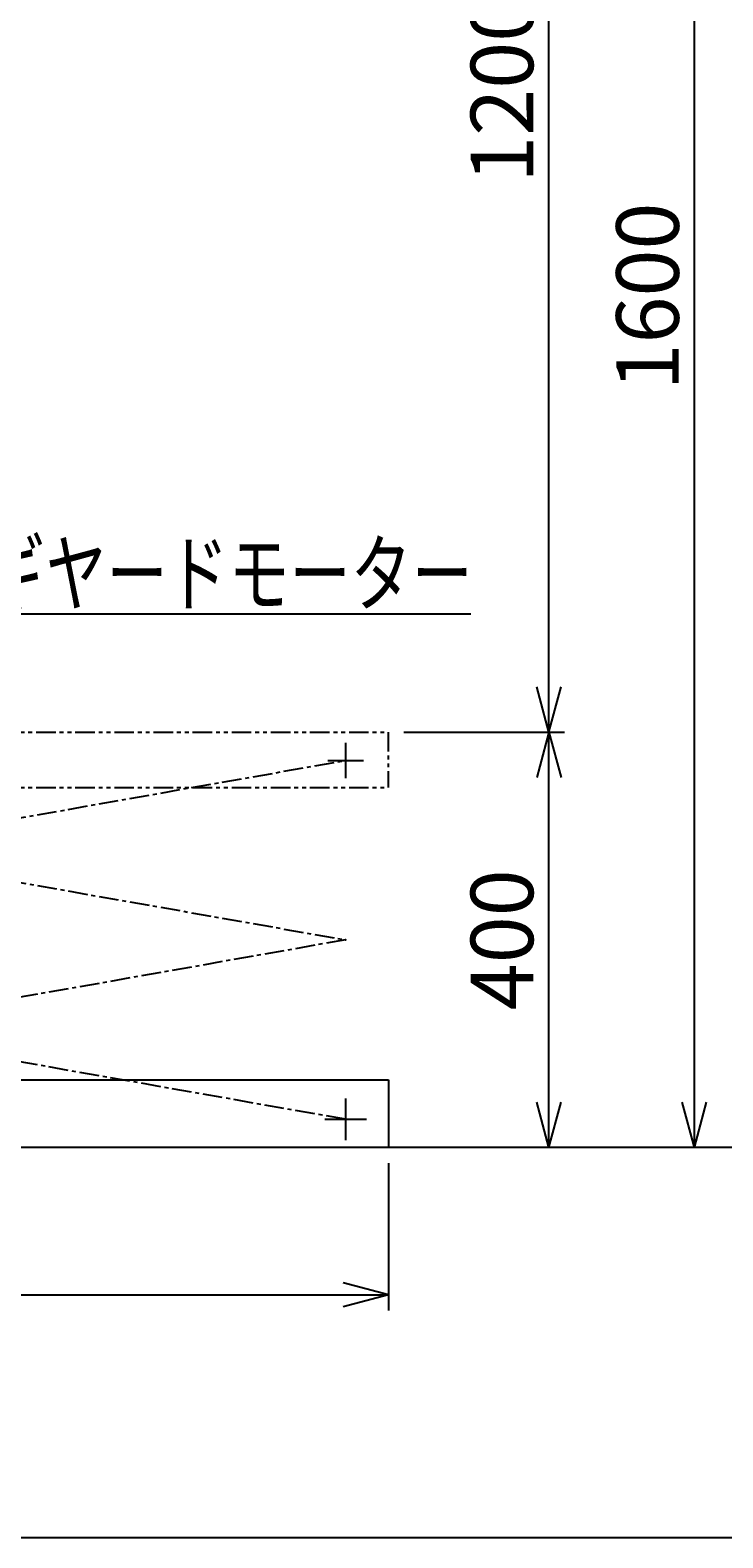
# Model space of a CAD drawing. Extents: x 31 to 5162, y 75 to 3600.
# Drawn here: x 2775 to 3439, y 75 to 1521 of the extents above; entities that cross this region are included whole.
import ezdxf
from ezdxf.enums import TextEntityAlignment as Align

# ---------------------------------------------------------------- set-up
doc = ezdxf.new("R2010")
doc.units = 0
doc.header["$LTSCALE"] = 15
doc.linetypes.add('CENTER', pattern=[2, 1.25, -0.25, 0.25, -0.25])
doc.linetypes.add('PHANTOM', pattern=[2.5, 1.25, -0.25, 0.25, -0.25, 0.25, -0.25])
doc.layers.add('CSLAYER1', color=7, linetype='CONTINUOUS')
doc.styles.add('EASYDRAW_FONT', font='monotxt', dxfattribs={"height": 1, "bigfont": 'bigfont'})
doc.dimstyles.get("Standard").update_dxf_attribs({"dimtxt": 2.5, "dimasz": 2.5, "dimexe": 1.25, "dimexo": 0.625, "dimtad": 1, "dimcen": 2.5, "dimazin": 3, "dimtfac": 1, "dimtmove": 0, "dimatfit": 3})

# ---------------------------------------------------------------- blocks, each defined once
blk = doc.blocks.new('*D0001')
at = {"layer": 'CSLAYER1', "color": 5, "linetype": 'CONTINUOUS'}
for p, q in [((3133.281749, 847.739455), (3287.292923, 847.739455)), ((3272.292923, 847.739455), (3260.646066, 804.272793)), ((3272.292923, 449.539455), (3272.292923, 847.739455)), ((3272.292923, 847.739455), (3283.93978, 804.272793)), ((3272.292923, 449.539455), (3260.646066, 493.006117)), ((3272.292923, 449.539455), (3283.93978, 493.006117))]:
    blk.add_line(p, q, dxfattribs=at)
at = {"layer": 'CSLAYER1', "color": 3, "style": 'EASYDRAW_FONT', "width": 0.84375}
blk.add_text('400', height=60, rotation=90, dxfattribs=at).set_placement((3257.292725, 581.139709), (3257.292725, 716.139709), align=Align.FIT)
blk = doc.blocks.new('*D0002')
at = {"layer": 'CSLAYER1', "color": 5, "linetype": 'CONTINUOUS'}
for p, q in [((3133.281749, 2080.895939), (3426.828796, 2080.895939)), ((3272.292923, 2080.895939), (3260.646066, 2037.429277)), ((3272.292923, 847.739455), (3272.292923, 2080.895939)), ((3272.292923, 2080.895939), (3283.93978, 2037.429277)), ((3272.292923, 847.739455), (3260.646066, 891.206117)), ((3272.292923, 847.739455), (3283.93978, 891.206117))]:
    blk.add_line(p, q, dxfattribs=at)
at = {"layer": 'CSLAYER1', "color": 3, "style": 'EASYDRAW_FONT', "width": 0.818182}
blk.add_text('1200', height=60, rotation=90, dxfattribs=at).set_placement((3257.292725, 1374.317383), (3257.292725, 1554.317383), align=Align.FIT)
blk = doc.blocks.new('*D0003')
at = {"layer": 'CSLAYER1', "color": 5, "linetype": 'CONTINUOUS'}
for p, q in [((3411.828796, 2080.895939), (3400.181939, 2037.429277)), ((3411.828796, 449.539455), (3411.828796, 2080.895939)), ((3411.828796, 2080.895939), (3423.475653, 2037.429277)), ((3411.828796, 449.539455), (3400.181939, 493.006117)), ((3411.828796, 449.539455), (3423.475653, 493.006117))]:
    blk.add_line(p, q, dxfattribs=at)
at = {"layer": 'CSLAYER1', "color": 3, "style": 'EASYDRAW_FONT', "width": 0.818182}
blk.add_text('1600', height=60, rotation=90, dxfattribs=at).set_placement((3396.828613, 1175.217773), (3396.828613, 1355.217773), align=Align.FIT)
blk = doc.blocks.new('*D0004')
at = {"layer": 'CSLAYER1', "color": 5, "linetype": 'CONTINUOUS'}
for p, q in [((2068.481749, 434.539455), (2068.481749, 293.325785)), ((3118.481749, 434.539455), (3118.481749, 293.325785)), ((2068.481749, 308.325785), (2111.948411, 319.972642)), ((3118.481749, 308.325785), (3075.015086, 319.972642)), ((2068.481749, 308.325785), (3118.481749, 308.325785)), ((2068.481749, 308.325785), (2111.948411, 296.678928)), ((3118.481749, 308.325785), (3075.015086, 296.678928))]:
    blk.add_line(p, q, dxfattribs=at)
at = {"layer": 'CSLAYER1', "color": 3, "style": 'EASYDRAW_FONT', "width": 0.818182}
blk.add_text('1050', height=60, dxfattribs=at).set_placement((2503.481445, 323.326202), (2683.481445, 323.326202), align=Align.FIT)

msp = doc.modelspace()

# ---------------------------------------------------------------- linework, layer by layer
at = {"layer": 'CSLAYER1', "color": 5, "linetype": 'CONTINUOUS'}
for p, q in [((2725.623966, 961.008224), (3197.424734, 961.008224)), ((3077.42585, 837.539455), (3077.42585, 803.539455)), ((3060.42585, 820.539455), (3094.42585, 820.539455)), ((3077.42585, 496.539455), (3077.42585, 456.539455)), ((3057.42585, 476.539455), (3097.42585, 476.539455))]:
    msp.add_line(p, q, dxfattribs=at)
at = {"layer": 'CSLAYER1', "color": 5, "linetype": 'PHANTOM'}
for p, q in [((2068.281749, 847.739455), (3118.281749, 847.739455)), ((3118.281749, 847.739455), (3118.281749, 794.739455)), ((2068.281749, 794.739455), (3118.281749, 794.739455))]:
    msp.add_line(p, q, dxfattribs=at)
at = {"layer": 'CSLAYER1', "color": 5, "linetype": 'CENTER'}
for p, q in [((2102.481749, 820.539455), (3077.42585, 648.539455)), ((2102.481749, 648.539455), (3077.42585, 820.539455)), ((3077.42585, 476.539455), (2102.481749, 648.539455)), ((3077.42585, 648.539455), (2102.481749, 476.539455))]:
    msp.add_line(p, q, dxfattribs=at)
at = {"layer": 'CSLAYER1', "color": 3, "linetype": 'CONTINUOUS'}
for p, q in [((2068.481749, 514.539455), (3118.481749, 514.539455)), ((3118.481749, 514.539455), (3118.481749, 449.539455)), ((3685.784926, 449.539455), (419.208597, 449.539455)), ((5161.512127, 75.393795), (180.707488, 75.393795))]:
    msp.add_line(p, q, dxfattribs=at)
at = {"layer": 'CSLAYER1', "color": 5}
msp.add_point((3077.42585, 648.539455), dxfattribs=at)

# ---------------------------------------------------------------- texts
at = {"layer": 'CSLAYER1', "color": 5, "style": 'EASYDRAW_FONT', "width": 1.017391}
msp.add_text('ギヤードモーター', height=60, rotation=360, dxfattribs=at).set_placement((2731.217529, 969.749512), (3199.217529, 969.749512), align=Align.FIT)

# ---------------------------------------------------------------- dimensions: what is measured, and where the dimension line sits
at = {"layer": 'CSLAYER1', "color": 3}
for p1, p2, distance, picture, middle in [((3102.75705, 847.739455), (3102.75705, 2080.895939), -169.535873, '*D0002', (3257.292725, 1464.317383)), ((3411.828796, 2080.895939), (3411.828796, 449.539455), 0, '*D0003', (3396.828613, 1265.217773)), ((3118.281749, 449.539455), (3118.281749, 847.739455), -154.011174, '*D0001', (3257.292725, 648.639709)), ((2068.481749, 449.539455), (3118.481749, 449.539455), -141.21367, '*D0004', (2593.481445, 323.326202))]:
    dim = msp.add_aligned_dim(p1=p1, p2=p2, distance=distance, dimstyle='Standard', dxfattribs=at)
    dim.commit()
    dim.dimension.update_dxf_attribs({"geometry": picture, "text_midpoint": middle})

doc.saveas('drawing.dxf')
